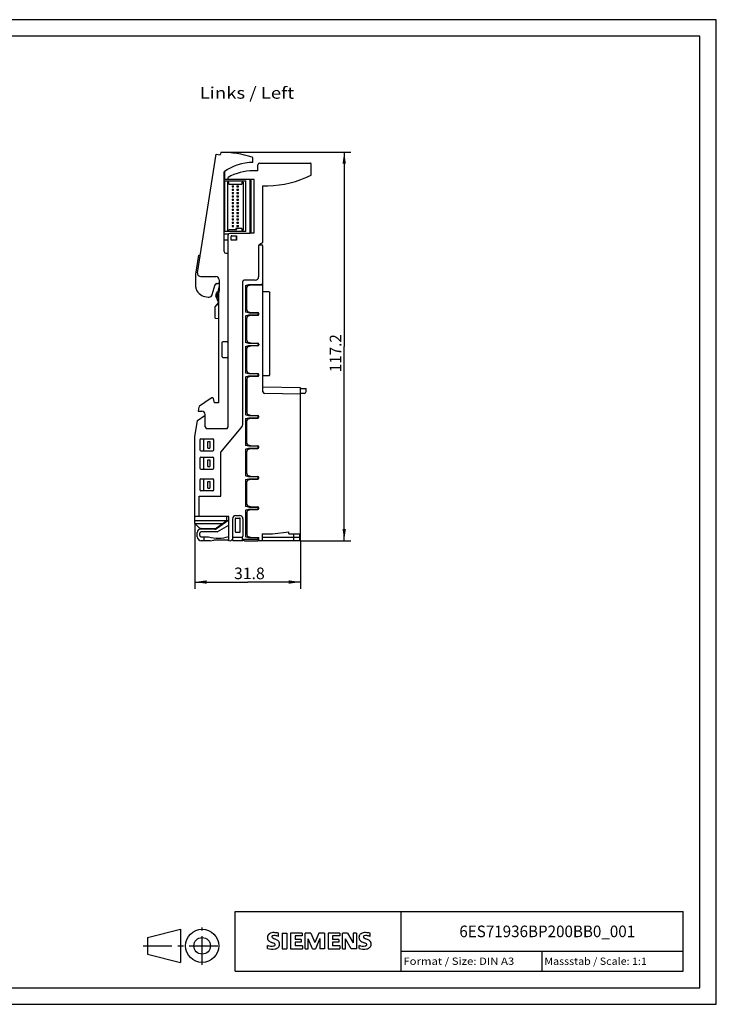
# Model space of a CAD drawing. Extents: x 0 to 420, y 0 to 297.
# Drawn here: x 210 to 420, y 0 to 297 of the extents above; entities that cross this region are included whole.
import ezdxf
from ezdxf.enums import TextEntityAlignment as Align

# ---------------------------------------------------------------- set-up
doc = ezdxf.new("R2010")
doc.units = 0
doc.header["$LTSCALE"] = 23.1
doc.linetypes.add('CENTER', pattern=[0.6, 0.375, -0.075, 0.075, -0.075])
for name, color, linetype in [('11000_LEFT', 7, 'CONTINUOUS'), ('11100_DIM_LEFT', 7, 'CONTINUOUS'), ('11300_LEFT_GERMAN_ENGLISH', 7, 'CONTINUOUS'), ('90000_FRAME', 7, 'CONTINUOUS'), ('91000_TIP', 7, 'CONTINUOUS')]:
    doc.layers.add(name, color=color, linetype=linetype)
doc.dimstyles.get("Standard").update_dxf_attribs({"dimtxt": 2.5, "dimasz": 2.5, "dimexe": 1.25, "dimexo": 0.625, "dimtad": 1, "dimcen": 2.5, "dimazin": 3, "dimtfac": 1, "dimtmove": 0, "dimatfit": 3})

# ---------------------------------------------------------------- blocks, each defined once
blk = doc.blocks.new('*D2')
at = {"layer": '11100_DIM_LEFT', "color": 7, "linetype": 'CONTINUOUS'}
for p, q in [((262.83, 144.98), (262.83, 125.37)), ((294.63, 139.83), (294.63, 125.37)), ((262.83, 127.37), (278.73, 127.37)), ((294.63, 127.37), (278.73, 127.37))]:
    blk.add_line(p, q, dxfattribs=at)
for points in [[(266.33, 127.87), (262.83, 127.37), (266.33, 126.87)], [(291.13, 126.87), (294.63, 127.37), (291.13, 127.87)]]:
    blk.add_solid(points, dxfattribs=at)
blk.add_text('31.8', height=3.5, dxfattribs=at).set_placement((274.61, 128.24), (283.86, 128.24), align=Align.FIT)
blk = doc.blocks.new('*D3')
at = {"layer": '11100_DIM_LEFT', "color": 7, "linetype": 'CONTINUOUS'}
for p, q in [((270.89, 257.07), (309.83, 257.07)), ((307.83, 257.07), (307.83, 198.45)), ((307.83, 139.83), (307.83, 198.45)), ((294.62, 139.83), (309.83, 139.83))]:
    blk.add_line(p, q, dxfattribs=at)
for points in [[(308.33, 253.57), (307.83, 257.07), (307.33, 253.57)], [(307.33, 143.33), (307.83, 139.83), (308.33, 143.33)]]:
    blk.add_solid(points, dxfattribs=at)
blk.add_text('117.2', height=3.5, rotation=90, dxfattribs=at).set_placement((306.96, 190.64), (306.96, 202.14), align=Align.FIT)

msp = doc.modelspace()

# ---------------------------------------------------------------- linework, layer by layer
at = {"layer": '11000_LEFT', "color": 7, "linetype": 'CONTINUOUS'}
for p, q in [((263.61, 220.691), (269.275, 256.461)), ((269.275, 256.461), (270.461, 256.273)), ((270.509, 256.576), (270.461, 256.273)), ((270.645, 256.972), (270.509, 256.576)), ((280.327, 253.935), (280.327, 255.218)), ((281.827, 251.435), (281.827, 253.235)), ((282.327, 253.735), (297.627, 253.735)), ((297.827, 250.136), (297.827, 253.535)), ((271.627, 227.035), (271.627, 251.154)), ((271.827, 248.935), (271.827, 251.276)), ((281.827, 251.435), (280.327, 251.435)), ((271.827, 248.935), (279.477, 248.935)), ((271.877, 233.06), (271.877, 248.41)), ((271.877, 248.41), (278.127, 248.41)), ((272.677, 247.985), (272.677, 233.485)), ((272.677, 247.985), (273.077, 247.985)), ((272.827, 248.935), (272.827, 249.425)), ((273.077, 247.36), (273.077, 247.985)), ((273.077, 247.36), (276.927, 247.36)), ((274.002, 246.885), (274.002, 246.585)), ((274.002, 246.885), (274.502, 246.885)), ((274.002, 246.585), (274.502, 246.585)), ((274.502, 246.585), (274.502, 246.885)), ((275.502, 246.885), (275.502, 246.585)), ((275.502, 246.885), (276.002, 246.885)), ((275.502, 246.585), (276.002, 246.585)), ((276.002, 246.585), (276.002, 246.885)), ((276.927, 247.985), (276.927, 247.36)), ((277.327, 247.985), (276.927, 247.985)), ((277.327, 247.985), (277.327, 233.485)), ((278.127, 233.06), (278.127, 248.41)), ((279.477, 232.535), (279.477, 248.935)), ((279.727, 248.785), (279.727, 232.685)), ((280.727, 248.785), (279.727, 248.785)), ((280.727, 232.685), (280.727, 248.785)), ((283.327, 230.016), (283.327, 246.935)), ((283.327, 246.935), (284.827, 246.935)), ((274.002, 245.885), (274.002, 245.585)), ((274.002, 245.885), (274.502, 245.885)), ((274.002, 245.585), (274.502, 245.585)), ((274.002, 244.885), (274.002, 244.585)), ((274.002, 244.885), (274.502, 244.885)), ((274.002, 244.585), (274.502, 244.585)), ((274.002, 243.885), (274.002, 243.585)), ((274.002, 243.885), (274.502, 243.885)), ((274.002, 243.585), (274.502, 243.585)), ((274.502, 245.585), (274.502, 245.885)), ((274.502, 244.585), (274.502, 244.885)), ((274.502, 243.585), (274.502, 243.885)), ((275.502, 245.885), (275.502, 245.585)), ((275.502, 245.885), (276.002, 245.885)), ((275.502, 245.585), (276.002, 245.585)), ((275.502, 244.885), (275.502, 244.585)), ((275.502, 244.885), (276.002, 244.885)), ((275.502, 244.585), (276.002, 244.585)), ((275.502, 243.885), (275.502, 243.585)), ((275.502, 243.885), (276.002, 243.885)), ((275.502, 243.585), (276.002, 243.585)), ((276.002, 245.585), (276.002, 245.885)), ((276.002, 244.585), (276.002, 244.885)), ((276.002, 243.585), (276.002, 243.885)), ((274.002, 242.885), (274.002, 242.585)), ((274.002, 242.885), (274.502, 242.885)), ((274.002, 242.585), (274.502, 242.585)), ((274.002, 241.885), (274.002, 241.585)), ((274.002, 241.885), (274.502, 241.885)), ((274.002, 241.585), (274.502, 241.585)), ((274.002, 240.885), (274.002, 240.585)), ((274.002, 240.885), (274.502, 240.885)), ((274.002, 240.585), (274.502, 240.585)), ((274.502, 242.585), (274.502, 242.885)), ((274.502, 241.585), (274.502, 241.885)), ((274.502, 240.585), (274.502, 240.885)), ((275.502, 242.885), (275.502, 242.585)), ((275.502, 242.885), (276.002, 242.885)), ((275.502, 242.585), (276.002, 242.585)), ((275.502, 241.885), (275.502, 241.585)), ((275.502, 241.885), (276.002, 241.885)), ((275.502, 241.585), (276.002, 241.585)), ((275.502, 240.885), (275.502, 240.585)), ((275.502, 240.885), (276.002, 240.885)), ((275.502, 240.585), (276.002, 240.585)), ((276.002, 242.585), (276.002, 242.885)), ((276.002, 241.585), (276.002, 241.885)), ((276.002, 240.585), (276.002, 240.885)), ((274.002, 239.885), (274.002, 239.585)), ((274.002, 239.885), (274.502, 239.885)), ((274.002, 239.585), (274.502, 239.585)), ((274.002, 238.885), (274.002, 238.585)), ((274.002, 238.885), (274.502, 238.885)), ((274.002, 238.585), (274.502, 238.585)), ((274.002, 237.885), (274.002, 237.585)), ((274.002, 237.885), (274.502, 237.885)), ((274.502, 239.585), (274.502, 239.885)), ((274.502, 238.585), (274.502, 238.885)), ((274.502, 237.585), (274.502, 237.885)), ((275.502, 239.885), (275.502, 239.585)), ((275.502, 239.885), (276.002, 239.885)), ((275.502, 239.585), (276.002, 239.585)), ((275.502, 238.885), (275.502, 238.585)), ((275.502, 238.885), (276.002, 238.885)), ((275.502, 238.585), (276.002, 238.585)), ((275.502, 237.885), (275.502, 237.585)), ((275.502, 237.885), (276.002, 237.885)), ((276.002, 239.585), (276.002, 239.885)), ((276.002, 238.585), (276.002, 238.885)), ((276.002, 237.585), (276.002, 237.885)), ((274.002, 237.585), (274.502, 237.585)), ((274.002, 236.885), (274.002, 236.585)), ((274.002, 236.885), (274.502, 236.885)), ((274.002, 236.585), (274.502, 236.585)), ((274.002, 235.885), (274.002, 235.585)), ((274.002, 235.885), (274.502, 235.885)), ((274.002, 235.585), (274.502, 235.585)), ((274.002, 234.885), (274.002, 234.585)), ((274.002, 234.885), (274.502, 234.885)), ((274.502, 236.585), (274.502, 236.885)), ((274.502, 235.585), (274.502, 235.885)), ((274.502, 234.585), (274.502, 234.885)), ((275.502, 237.585), (276.002, 237.585)), ((275.502, 236.885), (275.502, 236.585)), ((275.502, 236.885), (276.002, 236.885)), ((275.502, 236.585), (276.002, 236.585)), ((275.502, 235.885), (275.502, 235.585)), ((275.502, 235.885), (276.002, 235.885)), ((275.502, 235.585), (276.002, 235.585)), ((275.502, 234.885), (275.502, 234.585)), ((275.502, 234.885), (276.002, 234.885)), ((276.002, 236.585), (276.002, 236.885)), ((276.002, 235.585), (276.002, 235.885)), ((276.002, 234.585), (276.002, 234.885)), ((278.127, 233.06), (271.877, 233.06)), ((271.977, 232.385), (272.979, 232.385)), ((272.677, 233.485), (273.077, 233.485)), ((272.827, 174.235), (272.827, 232.035)), ((273.077, 233.66), (273.077, 233.485)), ((275.502, 233.66), (273.077, 233.66)), ((279.477, 232.535), (273.327, 232.535)), ((273.927, 231.835), (275.327, 231.835)), ((274.002, 234.585), (274.502, 234.585)), ((276.927, 234.01), (275.152, 234.01)), ((275.502, 233.66), (275.152, 234.01)), ((275.314, 230.585), (275.314, 231.685)), ((275.327, 231.835), (275.327, 230.535)), ((275.502, 234.585), (276.002, 234.585)), ((276.927, 234.01), (276.927, 233.485)), ((276.927, 233.485), (277.327, 233.485)), ((279.727, 232.685), (280.727, 232.685)), ((271.636, 230.585), (272.827, 230.585)), ((273.727, 230.535), (273.727, 231.635)), ((275.327, 230.535), (273.727, 230.535)), ((282.027, 228.803), (282.027, 219.435)), ((282.203, 229.135), (282.927, 229.135)), ((282.227, 229.15), (283.127, 229.669)), ((283.327, 184.774), (283.327, 228.735)), ((263.127, 220.229), (264.031, 225.935)), ((264.031, 225.935), (264.441, 225.935)), ((272.127, 226.535), (272.827, 226.535)), ((263.127, 216.281), (263.127, 220.229)), ((264.598, 219.535), (269.127, 219.535)), ((268.046, 214.059), (268.91, 217.073)), ((269.391, 217.435), (269.737, 217.435)), ((270.127, 218.535), (270.127, 215.213)), ((277.277, 175.22), (277.277, 218.035)), ((281.027, 218.435), (277.677, 218.435)), ((278.077, 216.867), (279.077, 217.135)), ((278.077, 216.867), (278.077, 208.803)), ((279.927, 217.035), (278.872, 216.752)), ((279.077, 217.135), (282.827, 217.135)), ((279.927, 217.035), (283.327, 217.035)), ((270.127, 216.481), (269.827, 215.435)), ((269.827, 215.435), (269.827, 210.935)), ((269.927, 214.203), (269.927, 181.435)), ((270.093, 214.954), (269.961, 214.462)), ((278.427, 209.497), (278.427, 216.173)), ((285.177, 214.885), (283.327, 214.885)), ((285.177, 214.885), (285.427, 214.635)), ((285.427, 189.835), (285.427, 214.635)), ((266.827, 213.335), (267.085, 213.335)), ((269.827, 211.589), (268.927, 210.516)), ((269.827, 211.999), (269.175, 213.672)), ((269.206, 213.592), (269.579, 213.738)), ((269.827, 213.101), (269.548, 213.817)), ((269.827, 210.935), (269.927, 210.562)), ((268.927, 206.935), (268.927, 210.516)), ((279.077, 208.535), (278.077, 208.803)), ((278.077, 207.667), (279.077, 207.935)), ((278.872, 208.918), (279.927, 208.635)), ((279.077, 208.535), (281.677, 208.535)), ((279.077, 207.935), (281.677, 207.935)), ((279.927, 208.635), (281.777, 208.635)), ((281.877, 208.335), (281.877, 208.135)), ((282.077, 208.135), (282.077, 208.335)), ((268.927, 206.935), (269.927, 206.847)), ((278.077, 207.667), (278.077, 199.603)), ((278.427, 200.297), (278.427, 206.973)), ((279.927, 207.835), (278.872, 207.552)), ((279.927, 207.835), (281.777, 207.835)), ((271.027, 195.335), (271.027, 199.629)), ((272.527, 199.792), (271.227, 199.792)), ((272.727, 199.629), (272.727, 195.335)), ((279.077, 199.335), (278.077, 199.603)), ((278.872, 199.718), (279.927, 199.435)), ((281.677, 199.335), (279.077, 199.335)), ((279.927, 199.435), (281.777, 199.435)), ((281.877, 199.135), (281.877, 198.935)), ((282.077, 199.135), (282.077, 198.935)), ((278.077, 198.467), (279.077, 198.735)), ((278.077, 198.467), (278.077, 190.403)), ((278.427, 191.097), (278.427, 197.773)), ((279.927, 198.635), (278.872, 198.352)), ((279.077, 198.735), (281.677, 198.735)), ((281.777, 198.635), (279.927, 198.635)), ((271.227, 195.135), (272.527, 195.135)), ((279.077, 190.135), (278.077, 190.403)), ((278.872, 190.518), (279.927, 190.235)), ((281.677, 190.135), (279.077, 190.135)), ((279.927, 190.235), (281.777, 190.235)), ((278.077, 189.267), (279.077, 189.535)), ((278.077, 189.267), (278.077, 177.803)), ((278.427, 188.573), (278.427, 178.497)), ((279.927, 189.435), (278.872, 189.152)), ((279.077, 189.535), (281.677, 189.535)), ((279.927, 189.435), (281.777, 189.435)), ((281.877, 189.735), (281.877, 189.935)), ((282.077, 189.735), (282.077, 189.935)), ((285.177, 189.585), (283.327, 189.585)), ((285.177, 189.585), (285.427, 189.835)), ((294.627, 185.988), (283.327, 186.185)), ((294.627, 184.085), (283.818, 184.274)), ((294.627, 139.835), (294.627, 185.988)), ((294.627, 185.735), (296.327, 185.735)), ((295.727, 184.285), (294.627, 184.285)), ((296.327, 184.885), (296.327, 185.735)), ((267.387, 182.627), (264.215, 180.406)), ((267.968, 182.907), (267.462, 182.671)), ((268.727, 181.435), (268.385, 182.713)), ((269.927, 181.435), (268.727, 181.435)), ((264.008, 180.075), (263.827, 178.935)), ((263.827, 178.935), (264.927, 178.935)), ((262.827, 171.135), (263.611, 176.082)), ((263.611, 176.082), (265.927, 177.704)), ((265.927, 174.235), (265.927, 177.935)), ((279.077, 177.535), (278.077, 177.803)), ((278.077, 176.667), (279.077, 176.935)), ((278.077, 176.667), (278.077, 168.603)), ((278.427, 169.297), (278.427, 175.973)), ((278.872, 177.918), (279.927, 177.635)), ((279.927, 176.835), (278.872, 176.552)), ((281.677, 177.535), (279.077, 177.535)), ((279.077, 176.935), (281.677, 176.935)), ((279.927, 177.635), (281.777, 177.635)), ((279.927, 176.835), (281.777, 176.835)), ((281.877, 177.135), (281.877, 177.335)), ((282.077, 177.135), (282.077, 177.335)), ((265.927, 174.235), (266.216, 173.735)), ((266.216, 173.735), (272.538, 173.735)), ((270.627, 166.567), (276.809, 173.935)), ((272.538, 173.735), (272.827, 174.235)), ((262.827, 144.985), (262.827, 171.135)), ((264.327, 170.235), (264.327, 167.235)), ((264.627, 170.535), (268.227, 170.535)), ((265.417, 170.535), (265.417, 166.935)), ((266.677, 169.735), (267.356, 169.735)), ((266.677, 167.735), (266.677, 169.735)), ((267.356, 169.735), (267.356, 167.735)), ((268.527, 167.235), (268.527, 170.235)), ((264.627, 166.935), (268.227, 166.935)), ((266.677, 167.735), (267.356, 167.735)), ((270.627, 153.285), (270.627, 166.567)), ((279.077, 168.335), (278.077, 168.603)), ((278.077, 167.467), (279.077, 167.735)), ((278.077, 167.467), (278.077, 159.403)), ((278.427, 160.097), (278.427, 166.773)), ((278.872, 168.718), (279.927, 168.435)), ((279.927, 167.635), (278.872, 167.352)), ((281.677, 168.335), (279.077, 168.335)), ((279.077, 167.735), (281.677, 167.735)), ((279.927, 168.435), (281.777, 168.435)), ((279.927, 167.635), (281.777, 167.635)), ((281.877, 167.935), (281.877, 168.135)), ((282.077, 167.935), (282.077, 168.135)), ((264.327, 164.735), (264.327, 161.735)), ((264.627, 165.035), (268.227, 165.035)), ((265.417, 165.035), (265.417, 161.435)), ((266.677, 164.235), (267.356, 164.235)), ((266.677, 162.235), (266.677, 164.235)), ((267.356, 164.235), (267.356, 162.235)), ((268.527, 161.735), (268.527, 164.735)), ((264.627, 161.435), (268.227, 161.435)), ((266.677, 162.235), (267.356, 162.235)), ((264.327, 158.235), (264.327, 155.235)), ((264.627, 158.535), (268.227, 158.535)), ((265.417, 158.535), (265.417, 154.935)), ((266.677, 157.735), (267.356, 157.735)), ((266.677, 155.735), (266.677, 157.735)), ((267.356, 157.735), (267.356, 155.735)), ((268.527, 155.235), (268.527, 158.235)), ((279.077, 159.135), (278.077, 159.403)), ((278.077, 158.267), (279.077, 158.535)), ((278.077, 158.267), (278.077, 150.203)), ((278.427, 150.897), (278.427, 157.573)), ((278.872, 159.518), (279.927, 159.235)), ((279.927, 158.435), (278.872, 158.152)), ((281.677, 159.135), (279.077, 159.135)), ((279.077, 158.535), (281.677, 158.535)), ((279.927, 159.235), (281.777, 159.235)), ((279.927, 158.435), (281.777, 158.435)), ((281.877, 158.735), (281.877, 158.935)), ((282.077, 158.735), (282.077, 158.935)), ((268.227, 154.935), (264.627, 154.935)), ((266.677, 155.735), (267.356, 155.735)), ((264.127, 153.285), (270.627, 153.285)), ((264.127, 147.185), (264.127, 153.285)), ((279.077, 149.935), (278.077, 150.203)), ((278.077, 149.067), (279.077, 149.335)), ((278.077, 149.067), (278.077, 141.003)), ((278.872, 150.318), (279.927, 150.035)), ((279.927, 149.235), (278.872, 148.952)), ((279.077, 149.935), (281.677, 149.935)), ((279.077, 149.335), (281.677, 149.335)), ((279.927, 150.035), (281.777, 150.035)), ((279.927, 149.235), (281.777, 149.235)), ((281.877, 149.535), (281.877, 149.735)), ((282.077, 149.535), (282.077, 149.735)), ((273.027, 147.185), (262.827, 147.185)), ((262.827, 145.985), (272.477, 145.985)), ((269.353, 143.702), (272.477, 145.89)), ((273.027, 146.035), (269.358, 143.466)), ((272.477, 145.89), (272.477, 147.185)), ((273.027, 139.881), (273.027, 147.185)), ((274.152, 146.435), (274.152, 141.187)), ((274.977, 146.485), (274.977, 142.585)), ((275.152, 147.435), (276.302, 147.435)), ((275.177, 146.685), (276.277, 146.685)), ((276.477, 142.585), (276.477, 146.485)), ((277.302, 146.435), (277.302, 141.187)), ((278.427, 148.373), (278.427, 141.697)), ((262.827, 144.985), (271.185, 144.985)), ((262.827, 144.985), (263.976, 143.836)), ((268.784, 143.285), (264.527, 143.285)), ((265.035, 143.485), (264.749, 143.285)), ((264.824, 143.485), (268.664, 143.485)), ((269.563, 142.485), (273.027, 144.485)), ((263.527, 141.035), (263.527, 142.285)), ((264.327, 141.435), (264.327, 142.085)), ((269.563, 142.485), (264.727, 142.485)), ((264.727, 141.035), (266.938, 141.035)), ((267.393, 139.835), (264.727, 139.835)), ((265.563, 139.835), (265.563, 141.035)), ((267.393, 139.835), (268.527, 140.035)), ((272.727, 140.035), (268.527, 140.035)), ((274.152, 140.335), (274.204, 140.335)), ((274.152, 140.335), (274.152, 139.935)), ((274.202, 139.935), (274.152, 139.935)), ((274.219, 140.335), (274.215, 140.335)), ((274.224, 140.336), (274.219, 140.335)), ((274.232, 140.336), (274.224, 140.336)), ((274.252, 139.951), (274.252, 140.93)), ((277.202, 140.835), (274.252, 140.835)), ((274.252, 139.935), (277.202, 139.935)), ((275.177, 142.385), (276.277, 142.385)), ((277.202, 139.951), (277.202, 140.93)), ((277.235, 140.335), (277.239, 140.335)), ((277.239, 140.335), (277.243, 140.335)), ((277.677, 139.935), (277.252, 139.935)), ((277.777, 139.835), (277.677, 139.935)), ((277.777, 139.835), (281.877, 139.835)), ((279.077, 140.735), (278.077, 141.003)), ((278.872, 141.118), (279.927, 140.835)), ((281.877, 140.735), (279.077, 140.735)), ((279.927, 140.835), (282.077, 140.835)), ((281.877, 139.835), (281.877, 140.835)), ((281.934, 140.473), (282.077, 140.529)), ((282.077, 139.835), (282.077, 140.835)), ((294.627, 139.835), (282.077, 139.835)), ((283.077, 141.935), (286.24, 141.935)), ((283.077, 141.935), (283.077, 139.835)), ((283.077, 140.935), (294.427, 140.935)), ((286.24, 141.935), (291.127, 142.535)), ((291.127, 141.935), (291.127, 142.535)), ((291.127, 141.935), (294.427, 141.935)), ((292.627, 139.835), (292.627, 141.935)), ((294.427, 139.835), (294.427, 141.935))]:
    msp.add_line(p, q, dxfattribs=at)
for points in [[(271.027, 199.629), (271.027, 199.631), (271.027, 199.633), (271.027, 199.635), (271.027, 199.637), (271.027, 199.639), (271.028, 199.641), (271.028, 199.642), (271.028, 199.644), (271.028, 199.646), (271.028, 199.648), (271.029, 199.65), (271.029, 199.652), (271.029, 199.654), (271.03, 199.656), (271.03, 199.657), (271.031, 199.659), (271.031, 199.661), (271.031, 199.663), (271.032, 199.665), (271.032, 199.667), (271.033, 199.669), (271.034, 199.67), (271.034, 199.672), (271.035, 199.674), (271.035, 199.676), (271.036, 199.678), (271.037, 199.679), (271.038, 199.681), (271.038, 199.683), (271.039, 199.685), (271.04, 199.686), (271.041, 199.688), (271.041, 199.69), (271.042, 199.692)], [(271.042, 199.692), (271.043, 199.693), (271.044, 199.695), (271.045, 199.697), (271.046, 199.699), (271.047, 199.701), (271.049, 199.703), (271.05, 199.705), (271.051, 199.706), (271.052, 199.708), (271.053, 199.71), (271.055, 199.712), (271.056, 199.713), (271.057, 199.715), (271.058, 199.717), (271.06, 199.719), (271.061, 199.72), (271.063, 199.722), (271.064, 199.723), (271.065, 199.725), (271.067, 199.727), (271.068, 199.728), (271.07, 199.73), (271.071, 199.731), (271.073, 199.733), (271.074, 199.734), (271.076, 199.736), (271.077, 199.737), (271.079, 199.739), (271.081, 199.74), (271.082, 199.742), (271.084, 199.743), (271.086, 199.744)], [(271.086, 199.744), (271.088, 199.746), (271.089, 199.747), (271.091, 199.749), (271.093, 199.75), (271.095, 199.752), (271.097, 199.753), (271.1, 199.755), (271.102, 199.756), (271.104, 199.757), (271.106, 199.759), (271.108, 199.76), (271.11, 199.761), (271.112, 199.763), (271.114, 199.764), (271.116, 199.765), (271.119, 199.766), (271.121, 199.767), (271.123, 199.768), (271.125, 199.769), (271.128, 199.77), (271.13, 199.771), (271.132, 199.773), (271.134, 199.773), (271.137, 199.774), (271.139, 199.775), (271.141, 199.776), (271.143, 199.777), (271.146, 199.778), (271.148, 199.779), (271.15, 199.78)], [(272.668, 199.744), (272.667, 199.746), (272.665, 199.747), (272.663, 199.749), (272.661, 199.75), (272.659, 199.752), (272.657, 199.753), (272.655, 199.755), (272.652, 199.756), (272.65, 199.757), (272.648, 199.759), (272.646, 199.76), (272.644, 199.761), (272.642, 199.763), (272.64, 199.764), (272.638, 199.765), (272.635, 199.766), (272.633, 199.767), (272.631, 199.768), (272.629, 199.769), (272.627, 199.77), (272.624, 199.771), (272.622, 199.773), (272.62, 199.773), (272.617, 199.774), (272.615, 199.775), (272.613, 199.776), (272.611, 199.777), (272.608, 199.778), (272.606, 199.779), (272.604, 199.78)], [(272.712, 199.692), (272.711, 199.693), (272.71, 199.695), (272.709, 199.697), (272.708, 199.699), (272.707, 199.701), (272.705, 199.703), (272.704, 199.705), (272.703, 199.706), (272.702, 199.708), (272.701, 199.71), (272.699, 199.712), (272.698, 199.713), (272.697, 199.715), (272.696, 199.717), (272.694, 199.719), (272.693, 199.72), (272.692, 199.722), (272.69, 199.723), (272.689, 199.725), (272.687, 199.727), (272.686, 199.728), (272.684, 199.73), (272.683, 199.731), (272.681, 199.733), (272.68, 199.734), (272.678, 199.736), (272.677, 199.737), (272.675, 199.739), (272.673, 199.74), (272.672, 199.742), (272.67, 199.743), (272.668, 199.744)], [(272.727, 199.629), (272.727, 199.631), (272.727, 199.633), (272.727, 199.635), (272.727, 199.637), (272.727, 199.639), (272.727, 199.641), (272.726, 199.642), (272.726, 199.644), (272.726, 199.646), (272.726, 199.648), (272.725, 199.65), (272.725, 199.652), (272.725, 199.654), (272.724, 199.656), (272.724, 199.657), (272.724, 199.659), (272.723, 199.661), (272.723, 199.663), (272.722, 199.665), (272.722, 199.667), (272.721, 199.669), (272.72, 199.67), (272.72, 199.672), (272.719, 199.674), (272.719, 199.676), (272.718, 199.678), (272.717, 199.679), (272.717, 199.681), (272.716, 199.683), (272.715, 199.685), (272.714, 199.686), (272.713, 199.688), (272.713, 199.69), (272.712, 199.692)], [(274.202, 141.055), (274.204, 141.052), (274.207, 141.05), (274.209, 141.047), (274.211, 141.044), (274.213, 141.042), (274.215, 141.039), (274.218, 141.036), (274.22, 141.033), (274.221, 141.03), (274.223, 141.027), (274.225, 141.025), (274.227, 141.022), (274.229, 141.019), (274.23, 141.016), (274.232, 141.013), (274.234, 141.009), (274.235, 141.006), (274.236, 141.003), (274.238, 141), (274.239, 140.997), (274.24, 140.994), (274.241, 140.991), (274.242, 140.988), (274.243, 140.985), (274.244, 140.982), (274.245, 140.979), (274.246, 140.976), (274.247, 140.973), (274.247, 140.97), (274.248, 140.967), (274.249, 140.964), (274.249, 140.961), (274.25, 140.958), (274.25, 140.955), (274.251, 140.952), (274.251, 140.949), (274.251, 140.946), (274.252, 140.943), (274.252, 140.94), (274.252, 140.937), (274.252, 140.933), (274.252, 140.93)], [(274.252, 139.951), (274.252, 139.95), (274.252, 139.95), (274.252, 139.95), (274.252, 139.949), (274.252, 139.949), (274.252, 139.948), (274.251, 139.948), (274.251, 139.947), (274.251, 139.947), (274.251, 139.946), (274.25, 139.946), (274.25, 139.946), (274.25, 139.945), (274.25, 139.945), (274.249, 139.944), (274.249, 139.944), (274.249, 139.944), (274.248, 139.943), (274.248, 139.943), (274.248, 139.943), (274.247, 139.942), (274.247, 139.942), (274.246, 139.942), (274.246, 139.941), (274.245, 139.941), (274.245, 139.94), (274.244, 139.94), (274.243, 139.94), (274.242, 139.939), (274.241, 139.939), (274.241, 139.939), (274.24, 139.938), (274.239, 139.938), (274.238, 139.938), (274.237, 139.938), (274.236, 139.937), (274.236, 139.937), (274.235, 139.937), (274.234, 139.937), (274.233, 139.937), (274.232, 139.937), (274.231, 139.937), (274.231, 139.936), (274.23, 139.936), (274.229, 139.936), (274.226, 139.936), (274.224, 139.936), (274.221, 139.936), (274.219, 139.936), (274.217, 139.935), (274.214, 139.935), (274.212, 139.935), (274.209, 139.935), (274.207, 139.935), (274.204, 139.935), (274.202, 139.935)], [(274.215, 140.335), (274.211, 140.335), (274.209, 140.335), (274.206, 140.335), (274.204, 140.335)], [(274.252, 140.344), (274.252, 140.343), (274.252, 140.343), (274.252, 140.343), (274.252, 140.343), (274.252, 140.342), (274.251, 140.342), (274.251, 140.342), (274.251, 140.341), (274.251, 140.341), (274.251, 140.341), (274.25, 140.341), (274.25, 140.341), (274.25, 140.34), (274.249, 140.34), (274.249, 140.34), (274.249, 140.34), (274.248, 140.34), (274.248, 140.339), (274.248, 140.339), (274.247, 140.339), (274.247, 140.339), (274.247, 140.339), (274.246, 140.338), (274.245, 140.338), (274.244, 140.338), (274.243, 140.337), (274.242, 140.337), (274.241, 140.337), (274.24, 140.337), (274.239, 140.337), (274.239, 140.337), (274.238, 140.336), (274.237, 140.336), (274.236, 140.336), (274.235, 140.336), (274.234, 140.336), (274.233, 140.336), (274.233, 140.336), (274.232, 140.336)], [(277.202, 140.93), (277.202, 140.933), (277.202, 140.937), (277.202, 140.94), (277.202, 140.943), (277.203, 140.946), (277.203, 140.949), (277.203, 140.952), (277.204, 140.955), (277.204, 140.958), (277.205, 140.961), (277.205, 140.964), (277.206, 140.967), (277.207, 140.97), (277.207, 140.973), (277.208, 140.976), (277.209, 140.979), (277.21, 140.982), (277.211, 140.985), (277.212, 140.988), (277.213, 140.991), (277.214, 140.994), (277.215, 140.997), (277.216, 141), (277.218, 141.003), (277.219, 141.006), (277.221, 141.009), (277.222, 141.013), (277.224, 141.016), (277.225, 141.019), (277.227, 141.022), (277.229, 141.025), (277.231, 141.027), (277.233, 141.03), (277.235, 141.033), (277.237, 141.036), (277.239, 141.039), (277.241, 141.042), (277.243, 141.044), (277.245, 141.047), (277.247, 141.05), (277.25, 141.052), (277.252, 141.055)], [(277.202, 140.344), (277.202, 140.343), (277.202, 140.343), (277.202, 140.343), (277.202, 140.343), (277.202, 140.342), (277.203, 140.342), (277.203, 140.342), (277.203, 140.341), (277.203, 140.341), (277.204, 140.341), (277.204, 140.341), (277.204, 140.34), (277.204, 140.34), (277.205, 140.34), (277.205, 140.34), (277.205, 140.34), (277.206, 140.339), (277.206, 140.339), (277.206, 140.339), (277.207, 140.339), (277.207, 140.339), (277.208, 140.339), (277.208, 140.338), (277.209, 140.338), (277.21, 140.338), (277.211, 140.337), (277.212, 140.337), (277.213, 140.337), (277.214, 140.337), (277.215, 140.337), (277.216, 140.336), (277.217, 140.336), (277.217, 140.336), (277.218, 140.336), (277.219, 140.336), (277.22, 140.336), (277.221, 140.336), (277.222, 140.336), (277.223, 140.336), (277.235, 140.335)], [(277.202, 139.951), (277.202, 139.95), (277.202, 139.95), (277.202, 139.95), (277.202, 139.949), (277.202, 139.949), (277.203, 139.948), (277.203, 139.948), (277.203, 139.947), (277.203, 139.947), (277.203, 139.946), (277.204, 139.946), (277.204, 139.946), (277.204, 139.945), (277.204, 139.945), (277.205, 139.944), (277.205, 139.944), (277.205, 139.944), (277.206, 139.943), (277.206, 139.943), (277.207, 139.943), (277.207, 139.942), (277.207, 139.942), (277.208, 139.942), (277.208, 139.941), (277.209, 139.941), (277.21, 139.94), (277.21, 139.94), (277.211, 139.94), (277.212, 139.939), (277.213, 139.939), (277.214, 139.939), (277.214, 139.938), (277.215, 139.938), (277.216, 139.938), (277.217, 139.938), (277.218, 139.937), (277.219, 139.937), (277.219, 139.937), (277.22, 139.937), (277.221, 139.937), (277.222, 139.937), (277.223, 139.937), (277.224, 139.936), (277.225, 139.936), (277.225, 139.936), (277.228, 139.936), (277.23, 139.936), (277.233, 139.936), (277.235, 139.936), (277.238, 139.935), (277.24, 139.935), (277.242, 139.935), (277.245, 139.935), (277.247, 139.935), (277.25, 139.935), (277.252, 139.935)], [(277.243, 140.335), (277.246, 140.335), (277.248, 140.335), (277.25, 140.335), (281.877, 140.335)]]:
    msp.add_lwpolyline(points, dxfattribs=at)
for centre, radius, start, end in [((270.847, 226.972), 30, 71.99491, 90.38536), ((280.027, 255.218), 0.3, 0, 71.99491), ((280.327, 238.935), 15, 90, 125.45054), ((282.327, 253.235), 0.5, 90, 180), ((297.627, 253.535), 0.2, 0, 90), ((280.327, 236.435), 15, 90, 120), ((284.827, 274.935), 28, 270, 297.664), ((271.977, 232.885), 0.5, 227.04517, 270), ((273.327, 232.035), 0.5, 90, 180), ((273.927, 231.635), 0.2, 90, 180), ((282.427, 228.803), 0.4, 120, 180), ((282.927, 228.735), 0.4, 360, 90), ((282.927, 230.016), 0.4, 300, 360), ((272.127, 227.035), 0.5, 180, 270), ((264.598, 220.535), 1, 171, 270), ((269.391, 216.935), 0.5, 90, 164), ((269.127, 218.535), 1, 0, 90), ((269.737, 216.935), 0.5, 37.47883, 90), ((277.677, 218.035), 0.4, 90, 180), ((281.027, 219.435), 1, 270, 360), ((282.827, 217.635), 0.5, 270, 0), ((265.127, 216.281), 2, 180, 211.78833), ((266.827, 217.335), 4, 211.78833, 270), ((267.085, 214.335), 1, 270, 344), ((270.107, 214.035), 1, 107.31518, 201.28739), ((270.107, 214.035), 0.6, 118.11637, 201.28738), ((270.927, 214.203), 1, 165, 180), ((269.127, 215.213), 1, 345, 360), ((279.027, 216.173), 0.6, 105, 180), ((279.027, 209.497), 0.6, 180, 255), ((281.677, 208.335), 0.2, 0, 90), ((281.677, 208.135), 0.2, 270, 360), ((281.777, 208.335), 0.3, 0, 90), ((281.777, 208.135), 0.3, 270, 360), ((279.027, 206.973), 0.6, 105, 180), ((271.225, 199.559), 0.232, 103.38077, 108.61102), ((271.227, 199.55), 0.242, 93.20921, 103.35839), ((271.227, 199.547), 0.245, 90.00016, 93.23473), ((272.527, 199.547), 0.245, 86.76527, 89.99984), ((272.527, 199.55), 0.242, 76.64162, 86.79079), ((272.529, 199.559), 0.232, 71.38898, 76.61923), ((279.027, 200.297), 0.6, 180, 255), ((281.677, 199.135), 0.2, 0, 90), ((281.777, 199.135), 0.3, 0, 90), ((279.027, 197.773), 0.6, 105, 180), ((281.677, 198.935), 0.2, 270, 360), ((281.777, 198.935), 0.3, 270, 360), ((271.227, 195.335), 0.2, 180, 270), ((272.527, 195.335), 0.2, 270, 360), ((279.027, 191.097), 0.6, 180, 255), ((281.677, 189.935), 0.2, 0, 90), ((281.777, 189.935), 0.3, 0, 90), ((279.027, 188.573), 0.6, 105, 180), ((281.677, 189.735), 0.2, 270, 360), ((281.777, 189.735), 0.3, 270, 360), ((283.827, 184.774), 0.5, 180, 269), ((295.727, 184.885), 0.6, 270, 360), ((267.673, 182.218), 0.5, 115, 125), ((268.095, 182.635), 0.3, 15, 115), ((264.501, 179.997), 0.5, 125, 171), ((264.927, 177.935), 1, 0, 90), ((279.027, 178.497), 0.6, 180, 255), ((279.027, 175.973), 0.6, 105, 180), ((281.677, 177.335), 0.2, 0, 90), ((281.677, 177.135), 0.2, 270, 360), ((281.777, 177.335), 0.3, 0, 90), ((281.777, 177.135), 0.3, 270, 360), ((275.277, 175.22), 2, 320, 360), ((264.627, 170.235), 0.3, 90, 180), ((268.227, 170.235), 0.3, 0, 90), ((279.027, 169.297), 0.6, 180, 255), ((264.627, 167.235), 0.3, 180, 270), ((268.227, 167.235), 0.3, 270, 360), ((279.027, 166.773), 0.6, 105, 180), ((281.677, 168.135), 0.2, 0, 90), ((281.677, 167.935), 0.2, 270, 360), ((281.777, 168.135), 0.3, 0, 90), ((281.777, 167.935), 0.3, 270, 360), ((264.627, 164.735), 0.3, 90, 180), ((268.227, 164.735), 0.3, 0, 90), ((264.627, 161.735), 0.3, 180, 270), ((268.227, 161.735), 0.3, 270, 360), ((264.627, 158.235), 0.3, 90, 180), ((268.227, 158.235), 0.3, 0, 90), ((279.027, 160.097), 0.6, 180, 255), ((279.027, 157.573), 0.6, 105, 180), ((281.677, 158.935), 0.2, 0, 90), ((281.677, 158.735), 0.2, 270, 360), ((281.777, 158.935), 0.3, 0, 90), ((281.777, 158.735), 0.3, 270, 360), ((264.627, 155.235), 0.3, 180, 270), ((268.227, 155.235), 0.3, 270, 360), ((279.027, 150.897), 0.6, 180, 255), ((279.027, 148.373), 0.6, 105, 180), ((281.677, 149.735), 0.2, 0, 90), ((281.677, 149.535), 0.2, 270, 360), ((281.777, 149.735), 0.3, 0, 90), ((281.777, 149.535), 0.3, 270, 360), ((275.152, 146.435), 1, 90, 180), ((275.177, 146.485), 0.2, 90, 180), ((276.277, 146.485), 0.2, 0, 90), ((276.302, 146.435), 1, 0, 90), ((264.527, 142.285), 1, 90, 180), ((264.824, 144.685), 1.2, 225, 270), ((268.664, 144.685), 1.2, 270, 305), ((268.784, 144.285), 1, 270, 305), ((275.177, 142.585), 0.2, 180, 270), ((276.277, 142.585), 0.2, 270, 360), ((264.727, 141.035), 1.2, 180, 270), ((264.727, 142.085), 0.4, 90, 180), ((264.727, 141.435), 0.4, 180, 270), ((269.826, 150.609), 10, 253.212, 288.66965), ((273.327, 140.835), 1, 233.13012, 318.59041), ((273.327, 140.835), 1, 319.03103, 326.01345), ((274.352, 141.187), 0.2, 180, 221.40962), ((277.102, 141.187), 0.2, 318.59038, 360), ((279.027, 141.697), 0.6, 180, 255), ((281.21, 142.323), 1.987, 289.65687, 291.38762), ((281.206, 142.333), 2.397, 286.27283, 291.30054)]:
    msp.add_arc(centre, radius, start, end, dxfattribs=at)
at = {"layer": '90000_FRAME', "color": 7, "linetype": 'CONTINUOUS'}
for p, q in [((420, 297), (0, 297)), ((420, 0), (420, 297)), ((415, 292), (5, 292)), ((415, 5), (415, 292)), ((275, 28), (410, 28)), ((275, 10), (275, 28)), ((325, 10), (325, 28)), ((410, 10), (410, 28)), ((284.895, 20.916), (285.169, 21.19)), ((288.03, 20.499), (288.03, 21.449)), ((289.124, 21.497), (290.55, 21.497)), ((289.124, 21.497), (289.124, 16.744)), ((290.55, 21.497), (290.55, 16.744)), ((295.16, 21.497), (291.643, 21.497)), ((291.643, 21.497), (291.643, 16.744)), ((295.16, 21.497), (295.16, 20.618)), ((297.727, 21.497), (296.016, 21.497)), ((296.016, 16.744), (296.016, 21.497)), ((297.727, 21.497), (298.963, 18.597)), ((300.151, 21.497), (298.963, 18.597)), ((301.862, 21.497), (300.151, 21.497)), ((301.862, 21.497), (301.862, 16.744)), ((306.473, 21.497), (302.956, 21.497)), ((302.956, 21.497), (302.956, 16.744)), ((306.473, 21.497), (306.473, 20.618)), ((308.85, 21.497), (307.305, 21.497)), ((307.305, 16.744), (307.305, 21.497)), ((308.85, 21.497), (310.537, 18.55)), ((311.488, 21.497), (310.537, 21.497)), ((310.537, 21.497), (310.537, 18.55)), ((311.488, 21.497), (311.488, 16.744)), ((315.623, 20.499), (315.623, 21.449)), ((295.16, 20.618), (293.021, 20.618)), ((293.021, 20.618), (293.021, 19.548)), ((294.875, 19.548), (293.021, 19.548)), ((294.875, 18.764), (293.021, 18.764)), ((293.021, 18.764), (293.021, 17.647)), ((294.875, 19.548), (294.875, 18.764)), ((298.297, 16.696), (296.966, 19.786)), ((296.966, 16.744), (296.966, 19.786)), ((300.484, 19.833), (299.153, 16.696)), ((300.484, 19.833), (300.484, 16.744)), ((306.473, 20.618), (304.334, 20.618)), ((304.334, 20.618), (304.334, 19.548)), ((306.188, 19.548), (304.334, 19.548)), ((306.188, 18.764), (304.334, 18.764)), ((304.334, 18.764), (304.334, 17.647)), ((306.188, 19.548), (306.188, 18.764)), ((309.967, 16.744), (308.255, 19.786)), ((308.255, 16.744), (308.255, 19.786)), ((284.703, 16.839), (284.703, 17.789)), ((289.124, 16.744), (290.55, 16.744)), ((291.643, 16.744), (295.208, 16.744)), ((295.208, 17.647), (293.021, 17.647)), ((295.208, 17.647), (295.208, 16.744)), ((296.016, 16.744), (296.966, 16.744)), ((298.297, 16.696), (299.153, 16.696)), ((301.862, 16.744), (300.484, 16.744)), ((302.956, 16.744), (306.52, 16.744)), ((306.52, 17.647), (304.334, 17.647)), ((306.52, 17.647), (306.52, 16.744)), ((307.305, 16.744), (308.255, 16.744)), ((311.488, 16.744), (309.967, 16.744)), ((312.296, 16.839), (312.296, 17.789)), ((325, 16), (410, 16)), ((367.5, 10), (367.5, 16)), ((275, 10), (410, 10)), ((5, 5), (415, 5)), ((0, 0), (420, 0))]:
    msp.add_line(p, q, dxfattribs=at)
for centre, radius, start, end in [((285.795, 20.25), 1.12, 142.81392, 167.1523), ((286.14, 19.943), 1.581, 121.21409, 141.52548), ((286.52, 19.254), 2.367, 86.2218, 120.42726), ((286.251, 12.558), 9.068, 78.6827, 87.31476), ((313.387, 20.25), 1.12, 142.81392, 167.1523), ((313.733, 19.943), 1.581, 121.21409, 141.52548), ((314.112, 19.254), 2.367, 86.2218, 120.42726), ((313.844, 12.558), 9.068, 78.6827, 87.31476), ((285.963, 20.142), 1.309, 164.19749, 195.80251), ((285.9, 20.102), 1.239, 194.79522, 225.71765), ((286.504, 20.808), 2.166, 227.31193, 242.70403), ((290.359, 28.342), 10.629, 242.86201, 247.1042), ((286.307, 20.368), 0.303, 154.44003, 221.82017), ((286.386, 20.289), 0.41, 102.82878, 149.22596), ((286.717, 20.754), 0.866, 222.77604, 239.03624), ((279.564, 2.549), 17.332, 65.34147, 67.39978), ((287.619, 22.35), 2.699, 240.0482, 251.37797), ((286.803, 18.546), 2.202, 84.04001, 103.34277), ((284.21, 13.424), 6.859, 59.90203, 68.20365), ((286.692, 17.976), 0.34, 305.50322, 72.46529), ((286.463, 16.129), 4.642, 70.26259, 82.95242), ((286.886, 18.062), 1.505, 25.95629, 59.48348), ((286.958, 18.14), 1.406, 335.3868, 24.39151), ((313.555, 20.142), 1.309, 164.19749, 195.80251), ((313.493, 20.102), 1.239, 194.79522, 225.71765), ((314.097, 20.808), 2.166, 227.31193, 242.70403), ((317.952, 28.342), 10.629, 242.86201, 247.1042), ((313.9, 20.368), 0.303, 154.44003, 221.82017), ((313.979, 20.289), 0.41, 102.82878, 149.22596), ((314.31, 20.754), 0.866, 222.77604, 239.03624), ((307.156, 2.549), 17.332, 65.34147, 67.39978), ((315.212, 22.35), 2.699, 240.0482, 251.37797), ((314.396, 18.546), 2.202, 84.04001, 103.34277), ((311.803, 13.424), 6.859, 59.90203, 68.20365), ((314.285, 17.976), 0.34, 305.50322, 72.46529), ((314.055, 16.129), 4.642, 70.26259, 82.95242), ((314.479, 18.062), 1.505, 25.95629, 59.48348), ((314.551, 18.14), 1.406, 335.3868, 24.39151), ((285.948, 20.801), 3.259, 247.53002, 280.75795), ((286.126, 21.378), 4.757, 252.59392, 280.98166), ((286.408, 18.701), 1.112, 277.71, 295.68849), ((286.581, 18.76), 2.101, 282.40584, 311.86444), ((286.954, 18.193), 1.433, 315.89046, 333.52293), ((313.541, 20.801), 3.259, 247.53002, 280.75795), ((313.719, 21.378), 4.757, 252.59392, 280.98166), ((314, 18.701), 1.112, 277.71, 295.68849), ((314.174, 18.76), 2.101, 282.40584, 311.86444), ((314.546, 18.193), 1.433, 315.89046, 333.52293)]:
    msp.add_arc(centre, radius, start, end, dxfattribs=at)
at = {"layer": '91000_TIP', "color": 7, "linetype": 'CONTINUOUS'}
for p, q in [((248.508, 20.129), (258.508, 22.629)), ((258.508, 22.629), (258.508, 12.629)), ((248.508, 20.129), (248.508, 15.129)), ((248.508, 15.129), (258.508, 12.629))]:
    msp.add_line(p, q, dxfattribs=at)
at = {"layer": '91000_TIP', "color": 7, "linetype": 'CENTER'}
for p, q in [((265.008, 11.907), (265.008, 23.191)), ((247.229, 17.629), (270.831, 17.629))]:
    msp.add_line(p, q, dxfattribs=at)
at = {"layer": '91000_TIP', "color": 7, "linetype": 'CONTINUOUS'}
for radius in [5, 2.5]:
    msp.add_circle((265.008, 17.629), radius, dxfattribs=at)

# ---------------------------------------------------------------- texts
at = {"layer": '11300_LEFT_GERMAN_ENGLISH', "color": 7, "linetype": 'CONTINUOUS'}
msp.add_text('Links / Left', height=3.5, dxfattribs=at).set_placement((264.247, 273.163), (292.747, 273.163), align=Align.FIT)
at = {"layer": '90000_FRAME', "color": 7, "linetype": 'CONTINUOUS'}
for s, height, p, p2 in [('6ES71936BP200BB0_001', 3.5, (342.542, 20.25), (395.542, 20.25)), ('Format / Size: DIN A3', 2.2, (325.66, 11.9), (359.079, 11.9)), ('Massstab / Scale: 1:1', 2.2, (368.16, 11.9), (399.065, 11.9))]:
    msp.add_text(s, height=height, dxfattribs=at).set_placement(p, p2, align=Align.FIT)

# ---------------------------------------------------------------- dimensions: what is measured, and where the dimension line sits
at = {"layer": '11100_DIM_LEFT', "color": 7, "linetype": 'CONTINUOUS'}
dim = msp.add_linear_dim(base=(307.8329, 257.0697), p1=(294.6215, 139.8349), p2=(270.8939, 257.0697), angle=90, dimstyle='Standard', dxfattribs=at)
dim.commit()
dim.dimension.update_dxf_attribs({"geometry": '*D3', "text_midpoint": (305.2079, 196.3873), "dimtype": 128})
dim = msp.add_linear_dim(base=(294.627, 127.368), p1=(262.827, 144.985), p2=(294.627, 139.835), dimstyle='Standard', dxfattribs=at)
dim.commit()
dim.dimension.update_dxf_attribs({"geometry": '*D2', "text_midpoint": (279.235, 129.993), "dimtype": 128})

doc.saveas('drawing.dxf')
